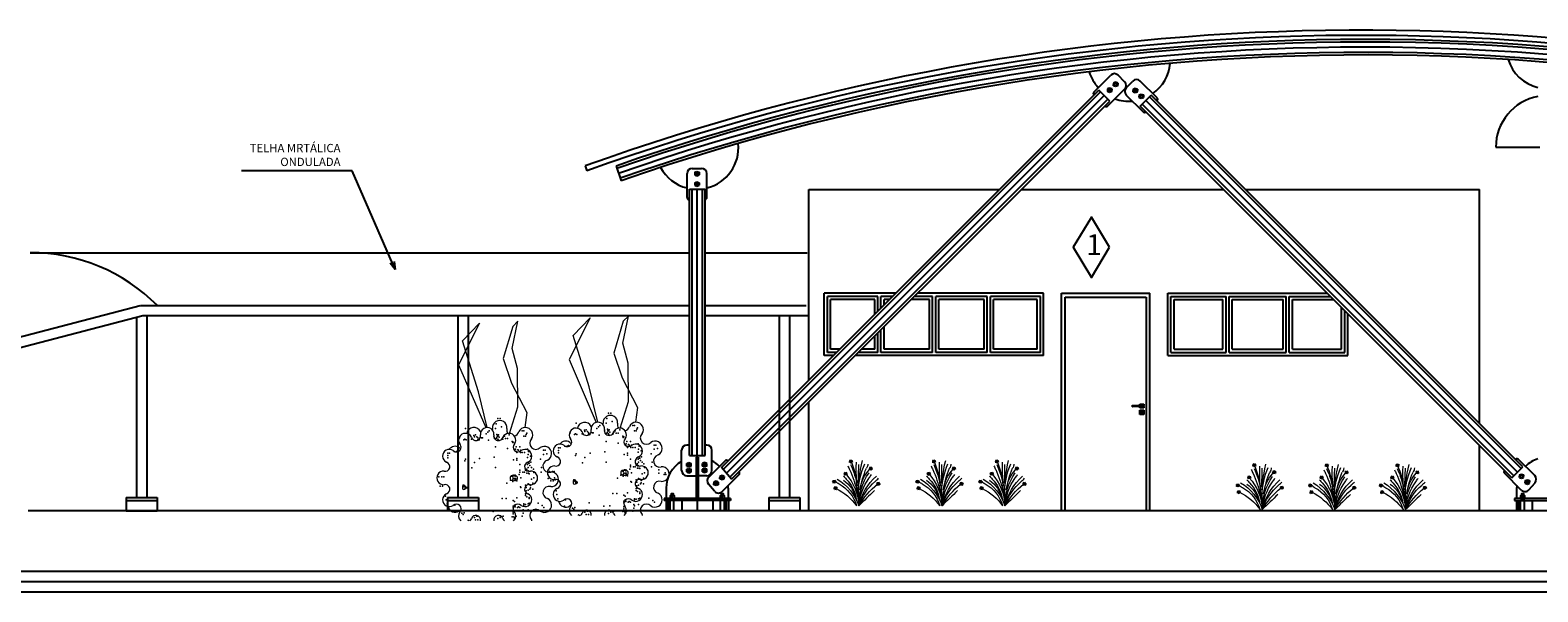
# Model space of a CAD drawing. Units: metres. Extents: x -7224 to 1083856985, y -511 to 1178.
# Drawn here: x 301 to 315, y 156 to 162 of the extents above; entities that cross this region are included whole.
import ezdxf

# ---------------------------------------------------------------- set-up
doc = ezdxf.new("R2010")
doc.units = ezdxf.units.M
doc.header["$MEASUREMENT"] = 0
doc.linetypes.add('CONTINUO', pattern=[0])
for name, color, linetype in [('12', 32, 'Continuous'), ('CONSTRUIR', 20, 'Continuous'), ('COTAS_E', 12, 'Continuous'), ('DETALHE_CTR25', 7, 'Continuous'), ('Detalhe_CTR8', 54, 'Continuous'), ('DETALHES_CTR08', 54, 'Continuous'), ('DETALHES_CTR35', 4, 'Continuous'), ('DETALHES_CTR8', 52, 'Continuous'), ('LINHA-DE-COTA', 253, 'Continuous'), ('PAREDE_CTR35', 4, 'Continuous')]:
    doc.layers.add(name, color=color, linetype=linetype)
for name, color, linetype, lineweight in [('Curvas1', 100, 'CONTINUO', 9), ('GERAL_CTR35', 4, 'Continuous', 9), ('Vegetação', 96, 'Continuous', 9)]:
    doc.layers.add(name, color=color, linetype=linetype, lineweight=lineweight)
doc.styles.add('ARQUITETO', font='arial.ttf')
doc.styles.add('PADRAO', font='arial.ttf', dxfattribs={"height": 0.08})
doc.styles.add('ROMANS', font='arial.ttf', dxfattribs={"height": 0.06})
doc.dimstyles.new('Gerani 1-75', dxfattribs={"dimscale": 0.75, "dimtxt": 0.14, "dimasz": 0.1, "dimexe": 0.1, "dimexo": 0.2, "dimgap": 0.05, "dimtad": 1, "dimdec": 0, "dimlfac": 100, "dimzin": 0, "dimtxsty": 'PADRAO', "dimblk": 'ARCHTICK', "dimcen": 0.74, "dimdle": 0.2, "dimclrd": 256, "dimclre": 256, "dimclrt": 7, "dimadec": 0, "dimazin": 0, "dimtfac": 1, "dimtdec": 0, "dimtix": 1, "dimtofl": 0, "dimtmove": 0, "dimatfit": 0, "dimldrblk": 'OPEN30', "dimfxl": 0, "dimtolj": 1, "dimtzin": 0, "dimlwd": -1, "dimlwe": -1, "dimarcsym": 0})

# ---------------------------------------------------------------- blocks, each defined once
blk = doc.blocks.new('~Moréia vista')
at = {"color": 52}
for p, q in [((-0.289, 0.883), (-0.316, 0.881)), ((-0.289, 0.883), (-0.302, 0.907)), ((-0.289, 0.883), (-0.292, 0.856)), ((-0.268, 0.903), (-0.289, 0.883)), ((-0.261, 0.874), (-0.289, 0.883)), ((0.191, 1.053), (0.164, 1.051)), ((0.191, 1.053), (0.178, 1.077)), ((0.191, 1.053), (0.188, 1.026)), ((0.212, 1.073), (0.191, 1.053)), ((0.219, 1.044), (0.191, 1.053)), ((0.315, 0.759), (0.288, 0.757)), ((0.315, 0.759), (0.302, 0.783)), ((0.315, 0.759), (0.312, 0.732)), ((0.336, 0.778), (0.315, 0.759)), ((0.343, 0.749), (0.315, 0.759)), ((-0.471, 0.511), (-0.498, 0.509)), ((-0.471, 0.511), (-0.484, 0.535)), ((-0.471, 0.511), (-0.474, 0.484)), ((-0.45, 0.531), (-0.471, 0.511)), ((-0.443, 0.502), (-0.471, 0.511)), ((0.563, 0.407), (0.535, 0.405)), ((0.563, 0.407), (0.55, 0.431)), ((0.563, 0.407), (0.56, 0.38)), ((0.59, 0.566), (0.563, 0.564)), ((0.583, 0.426), (0.563, 0.407)), ((0.59, 0.398), (0.563, 0.407)), ((0.59, 0.566), (0.577, 0.59)), ((0.59, 0.566), (0.587, 0.539)), ((0.611, 0.586), (0.59, 0.566)), ((0.618, 0.557), (0.59, 0.566))]:
    blk.add_line(p, q, dxfattribs=at)
for centre, radius, start, end in [((0.216, 1.069), 0.0294, 125.2041, 212.2444), ((0.169, 1.079), 0.0337, 311.74, 25.7085), ((-0.316, 0.872), 0.0297, 22.6463, 108.2052), ((-0.295, 0.918), 0.0348, 209.9661, 281.1976), ((-0.287, 0.851), 0.0324, 92.8402, 170.3712), ((-0.319, 0.886), 0.03, 269.1244, 354.087), ((-0.264, 0.899), 0.0294, 125.2041, 212.2444), ((-0.311, 0.909), 0.0337, 311.74, 25.7085), ((-0.262, 0.861), 0.0346, 64.5392, 139.594), ((-0.275, 0.919), 0.0383, 248.5873, 315.5459), ((-0.294, 0.855), 0.0293, 352.0769, 79.576), ((-0.258, 0.881), 0.0308, 174.7258, 256.9271), ((0.164, 1.042), 0.0297, 22.6463, 108.2052), ((0.185, 1.088), 0.0348, 209.9661, 281.1976), ((0.193, 1.021), 0.0324, 92.8402, 170.3712), ((0.162, 1.057), 0.03, 269.1244, 354.087), ((0.218, 1.031), 0.0346, 64.5392, 139.594), ((0.205, 1.089), 0.0383, 248.5873, 315.5459), ((0.186, 1.025), 0.0293, 352.0769, 79.576), ((0.222, 1.051), 0.0308, 174.7258, 256.9271), ((0.287, 0.747), 0.0297, 22.6463, 108.2052), ((0.308, 0.793), 0.0348, 209.9661, 281.1976), ((0.317, 0.727), 0.0324, 92.8402, 170.3712), ((0.285, 0.762), 0.03, 269.1244, 354.087), ((0.34, 0.775), 0.0294, 125.2041, 212.2444), ((0.293, 0.784), 0.0337, 311.74, 25.7085), ((0.341, 0.736), 0.0346, 64.5392, 139.594), ((0.329, 0.795), 0.0383, 248.5873, 315.5459), ((0.31, 0.73), 0.0293, 352.0769, 79.576), ((0.346, 0.756), 0.0308, 174.7258, 256.9271), ((-0.498, 0.5), 0.0297, 22.6463, 108.2052), ((-0.478, 0.546), 0.0348, 209.9661, 281.1976), ((-0.469, 0.479), 0.0324, 92.8402, 170.3712), ((-0.501, 0.515), 0.03, 269.1244, 354.087), ((-0.446, 0.527), 0.0294, 125.2041, 212.2444), ((-0.493, 0.537), 0.0337, 311.74, 25.7085), ((-0.444, 0.489), 0.0346, 64.5392, 139.594), ((-0.457, 0.547), 0.0383, 248.5873, 315.5459), ((-0.476, 0.483), 0.0293, 352.0769, 79.576), ((-0.44, 0.509), 0.0308, 174.7258, 256.9271), ((0.535, 0.396), 0.0297, 22.6463, 108.2052), ((0.556, 0.441), 0.0348, 209.9661, 281.1976), ((0.564, 0.375), 0.0324, 92.8402, 170.3712), ((0.533, 0.41), 0.03, 269.1244, 354.087), ((0.562, 0.555), 0.0297, 22.6463, 108.2052), ((0.583, 0.601), 0.0348, 209.9661, 281.1976), ((0.588, 0.423), 0.0294, 125.2041, 212.2444), ((0.592, 0.534), 0.0324, 92.8402, 170.3712), ((0.56, 0.569), 0.03, 269.1244, 354.087), ((0.54, 0.432), 0.0337, 311.74, 25.7085), ((0.589, 0.385), 0.0346, 64.5392, 139.594), ((0.577, 0.443), 0.0383, 248.5873, 315.5459), ((0.558, 0.378), 0.0293, 352.0769, 79.576), ((0.594, 0.404), 0.0308, 174.7258, 256.9271), ((0.615, 0.582), 0.0294, 125.2041, 212.2444), ((0.568, 0.592), 0.0337, 311.74, 25.7085), ((0.617, 0.544), 0.0346, 64.5392, 139.594), ((0.604, 0.602), 0.0383, 248.5873, 315.5459), ((0.585, 0.538), 0.0293, 352.0769, 79.576), ((0.621, 0.564), 0.0308, 174.7258, 256.9271)]:
    blk.add_arc(centre, radius, start, end, dxfattribs=at)
at = {"layer": 'Vegetação', "color": 94}
for centre, radius, start, end in [((-5.944, -3.212), 6.884, 34.1849, 35.0268), ((-0.893, 0.273), 0.865, 6.2295, 43.575), ((-1.367, -0.001), 1.366, 359.435, 34.8533), ((-0.048, 0.989), 0.168, 179.5567, 216.395), ((-2.35, -0.013), 2.348, 9.3035, 22.6155), ((-1.896, 0.242), 1.909, 2.5826, 23.3231), ((-2.856, 0.366), 2.857, 356.8152, 14.4193), ((1.208, -0.065), 1.21, 137.5366, 177.5796), ((-4.981, 0.868), 5.042, 351.4307, 1.8983), ((7.376, 1.025), 7.367, 180.3327, 183.8202), ((2.161, 0.232), 2.135, 157.2177, 173.7939), ((2.257, 0.056), 2.256, 155.8565, 169.6175), ((2.293, -0.11), 2.286, 154.9628, 168.6474), ((6.45, -2.074), 6.884, 153.9621, 154.804), ((-5.033, -4.511), 6.884, 47.6937, 48.5356), ((-1.655, -0.992), 1.922, 30.5966, 51.1206), ((-1.332, -0.32), 1.366, 12.9438, 48.3621), ((-1.279, -0.441), 1.347, 18.4594, 49.2353), ((-1.343, -0.13), 1.347, 4.9506, 35.7265), ((1.144, -0.407), 1.21, 120.9852, 161.0282), ((0.892, -0.249), 0.869, 118.5298, 164.2939), ((1.133, -0.786), 1.326, 116.1786, 144.4072), ((0.922, 0.015), 0.869, 135.0811, 172.1417), ((0.787, 0), 0.731, 124.8135, 167.6901), ((5.585, -3.79), 6.884, 139.2277, 140.0697), ((4.278, -5.225), 6.884, 122.6763, 123.5183), ((27.361, 28.492), 39.513, 225.4144, 226.1728)]:
    blk.add_arc(centre, radius, start, end, dxfattribs=at)
blk = doc.blocks.new('vista arbustoo')
at = {"layer": 'Curvas1', "linetype": 'CONTINUO'}
for p, q in [((-1087.7959, 135.1288), (-1087.8983, 134.9271)), ((-1087.8784, 135.0436), (-1087.7959, 135.1288)), ((-1087.6366, 135.1118), (-1087.6821, 134.9584)), ((-1087.6394, 135.0067), (-1087.611, 135.1374)), ((-1087.611, 135.1374), (-1087.6366, 135.1118)), ((-1087.8016, 134.7964), (-1087.8784, 135.0436)), ((-1087.6138, 134.9101), (-1087.6394, 135.0067)), ((-1087.8983, 134.9271), (-1087.7668, 134.6242)), ((-1087.6821, 134.9584), (-1087.6423, 134.839)), ((-1087.611, 134.7254), (-1087.6138, 134.9101)), ((-1087.6423, 134.839), (-1087.5683, 134.697)), ((-1087.76, 134.625), (-1087.8016, 134.7964)), ((-1087.6524, 134.5968), (-1087.611, 134.7254)), ((-1087.5683, 134.697), (-1087.5786, 134.6248))]:
    blk.add_line(p, q, dxfattribs=at)
for centre, radius, start, end in [((-1087.8232, 134.5899), 0.0351, 25.94949, 169.98789), ((-1087.7595, 134.5924), 0.0326, 355.55647, 184.44353), ((-1087.7628, 134.613), 0.0298, 195, 201.13819), ((-1087.6991, 134.6232), 0.0351, 355.94949, 184.05051), ((-1087.7628, 134.613), 0.0298, 357.22263, 15), ((-1087.6353, 134.613), 0.0298, 165, 214.04711), ((-1087.6353, 134.613), 0.0298, 283.69818, 345), ((-1087.575, 134.5899), 0.0351, 325.94949, 154.05051), ((-1087.914, 134.4991), 0.0351, 55.94949, 143.9948), ((-1087.9076, 134.5298), 0.0224, 225, 45), ((-1087.8649, 134.5642), 0.0326, 25.55647, 214.44353), ((-1087.8733, 134.5492), 0.0298, 225, 243.78395), ((-1087.8137, 134.5841), 0.0224, 195, 15), ((-1087.7053, 134.5841), 0.0224, 165, 345), ((-1087.6542, 134.5642), 0.0326, 325.55647, 154.44353), ((-1087.6114, 134.5298), 0.0224, 135, 315), ((-1087.5248, 134.5492), 0.0298, 135, 315), ((-1087.4841, 134.4991), 0.0351, 295.94949, 124.05051), ((-1087.942, 134.487), 0.0326, 55.55647, 244.44353), ((-1087.9619, 134.4359), 0.0224, 255, 75), ((-1087.577, 134.487), 0.0326, 295.55647, 124.44353), ((-1087.5571, 134.4359), 0.0224, 105, 285), ((-1087.4611, 134.4387), 0.0298, 105, 285), ((-1087.9702, 134.3817), 0.0326, 85.55647, 274.44353), ((-1087.6373, 134.3813), 0.012, 61.76708, 298.23292), ((-1087.6253, 134.3813), 0.0124, 239.11646, 120.88354), ((-1087.5488, 134.3817), 0.0326, 265.55647, 94.44353), ((-1087.4509, 134.375), 0.0351, 265.94949, 94.05051), ((-1087.9619, 134.3275), 0.0224, 285, 105), ((-1087.8722, 134.3403), 0.00703, 329.80191, 210.19809), ((-1087.8722, 134.3333), 0.00698, 150.39618, 29.60382), ((-1087.5571, 134.3275), 0.0224, 75, 255), ((-1087.4611, 134.3112), 0.0298, 75, 255), ((-1087.942, 134.2763), 0.0326, 115.55647, 304.44353), ((-1087.914, 134.2509), 0.0351, 190.77523, 304.05051), ((-1087.9076, 134.2335), 0.0224, 315, 135), ((-1087.6114, 134.2335), 0.0224, 45, 225), ((-1087.577, 134.2763), 0.0326, 235.55647, 64.44353), ((-1087.4841, 134.2509), 0.0351, 235.94949, 64.05051), ((-1087.8649, 134.1992), 0.0326, 145.55647, 226.79647), ((-1087.8733, 134.2008), 0.0298, 115.19369, 135), ((-1087.8232, 134.16), 0.0351, 145.94949, 154.00118), ((-1087.6991, 134.375), 0.2482, 231.89898, 233.52329), ((-1087.8649, 134.1992), 0.0326, 313.20353, 334.44353), ((-1087.8137, 134.1793), 0.0224, 349.97287, 165), ((-1087.7053, 134.1793), 0.0224, 15, 190.02713), ((-1087.6542, 134.1992), 0.0326, 205.55647, 226.79647), ((-1087.6542, 134.1992), 0.0326, 313.20353, 34.44353), ((-1087.5248, 134.2008), 0.0298, 45, 225), ((-1087.575, 134.16), 0.0351, 25.99882, 34.05051)]:
    blk.add_arc(centre, radius, start, end, dxfattribs=at)
for p in [(-1087.8642, 134.6203), (-1087.756, 134.6032), (-1087.7504, 134.6089), (-1087.7191, 134.6203), (-1087.7162, 134.643), (-1087.7077, 134.6686), (-1087.6963, 134.6686), (-1087.6906, 134.6288), (-1087.591, 134.6089), (-1087.5825, 134.6089), (-1087.8926, 134.5748), (-1087.8727, 134.5663), (-1087.867, 134.5692), (-1087.867, 134.5692), (-1087.8613, 134.5663), (-1087.8357, 134.5692), (-1087.8243, 134.5862), (-1087.8215, 134.5805), (-1087.8158, 134.589), (-1087.8101, 134.5805), (-1087.8044, 134.5748), (-1087.8044, 134.5663), (-1087.7987, 134.5663), (-1087.7873, 134.5748), (-1087.7817, 134.5748), (-1087.7646, 134.5947), (-1087.7532, 134.5635), (-1087.7276, 134.5834), (-1087.7248, 134.572), (-1087.7191, 134.5322), (-1087.7162, 134.572), (-1087.7134, 134.5919), (-1087.7134, 134.5777), (-1087.7105, 134.5862), (-1087.7077, 134.5834), (-1087.7077, 134.5834), (-1087.7077, 134.5692), (-1087.7048, 134.589), (-1087.7048, 134.5635), (-1087.702, 134.5777), (-1087.6849, 134.5692), (-1087.6821, 134.5777), (-1087.6764, 134.5834), (-1087.6707, 134.572), (-1087.6622, 134.572), (-1087.6536, 134.589), (-1087.6394, 134.5578), (-1087.6366, 134.5521), (-1087.6337, 134.5549), (-1087.6195, 134.5322), (-1087.6024, 134.5322), (-1087.5825, 134.5834), (-1087.574, 134.5834), (-1087.574, 134.5834), (-1087.5711, 134.5919), (-1087.5683, 134.5976), (-1087.9552, 134.4584), (-1087.9495, 134.501), (-1087.9495, 134.4896), (-1087.9495, 134.4782), (-1087.941, 134.501), (-1087.9182, 134.5095), (-1087.9068, 134.5095), (-1087.904, 134.5095), (-1087.9011, 134.5123), (-1087.867, 134.464), (-1087.8642, 134.4726), (-1087.8215, 134.4555), (-1087.7959, 134.4754), (-1087.7259, 134.4823), (-1087.6622, 134.5237), (-1087.6319, 134.4689), (-1087.6223, 134.5209), (-1087.6195, 134.5095), (-1087.6167, 134.5038), (-1087.6167, 134.4754), (-1087.6167, 134.4669), (-1087.611, 134.518), (-1087.6081, 134.5152), (-1087.5996, 134.5038), (-1087.5967, 134.5152), (-1087.591, 134.5038), (-1087.5797, 134.5038), (-1087.5654, 134.5209), (-1087.5654, 134.4811), (-1087.5626, 134.4953), (-1087.5598, 134.5095), (-1087.5598, 134.4527), (-1087.5569, 134.4527), (-1087.5512, 134.4868), (-1087.5484, 134.4584), (-1087.5029, 134.4726), (-1087.4886, 134.5152), (-1087.4886, 134.4953), (-1087.4801, 134.5152), (-1087.4716, 134.4981), (-1087.9922, 134.3873), (-1087.9779, 134.3873), (-1087.9694, 134.3873), (-1087.8329, 134.4299), (-1087.7191, 134.4328), (-1087.6423, 134.3902), (-1087.6366, 134.3873), (-1087.6309, 134.3959), (-1087.6309, 134.3959), (-1087.6252, 134.3959), (-1087.6252, 134.393), (-1087.6252, 134.3902), (-1087.6053, 134.3987), (-1087.6024, 134.447), (-1087.6024, 134.4186), (-1087.6024, 134.4101), (-1087.5967, 134.3816), (-1087.5882, 134.4101), (-1087.5797, 134.4101), (-1087.5768, 134.4442), (-1087.574, 134.4214), (-1087.574, 134.4186), (-1087.5683, 134.4243), (-1087.5683, 134.4157), (-1087.5683, 134.4044), (-1087.5654, 134.447), (-1087.5626, 134.4328), (-1087.5626, 134.4157), (-1087.5598, 134.4044), (-1087.5569, 134.4015), (-1087.5541, 134.4413), (-1087.5455, 134.4328), (-1087.537, 134.4243), (-1087.5342, 134.4072), (-1087.5342, 134.3816), (-1087.5, 134.4101), (-1087.4972, 134.4328), (-1087.4659, 134.3959), (-1087.4346, 134.3816), (-1087.9865, 134.3419), (-1087.9751, 134.3419), (-1087.8755, 134.3476), (-1087.8755, 134.339), (-1087.8698, 134.3419), (-1087.8642, 134.339), (-1087.8642, 134.3305), (-1087.8585, 134.3362), (-1087.8585, 134.3334), (-1087.665, 134.3561), (-1087.6479, 134.3703), (-1087.6366, 134.3731), (-1087.6366, 134.3731), (-1087.6366, 134.3646), (-1087.6337, 134.3788), (-1087.628, 134.3788), (-1087.6252, 134.376), (-1087.6223, 134.3788), (-1087.6223, 134.3731), (-1087.6223, 134.3703), (-1087.6167, 134.3674), (-1087.5996, 134.339), (-1087.5967, 134.3362), (-1087.574, 134.3476), (-1087.5711, 134.3362), (-1087.5711, 134.3191), (-1087.5626, 134.3532), (-1087.5626, 134.322), (-1087.5569, 134.3504), (-1087.5541, 134.3277), (-1087.5512, 134.3447), (-1087.5512, 134.3334), (-1087.5455, 134.376), (-1087.5398, 134.3561), (-1087.5398, 134.3277), (-1087.4659, 134.3788), (-1087.4403, 134.3731), (-1087.4403, 134.3731), (-1087.4317, 134.3731), (-1087.9609, 134.2936), (-1087.958, 134.2765), (-1087.9523, 134.2566), (-1087.9154, 134.251), (-1087.8016, 134.2368), (-1087.6878, 134.2822), (-1087.6679, 134.2822), (-1087.6337, 134.2737), (-1087.6337, 134.2453), (-1087.6337, 134.2368), (-1087.6309, 134.2453), (-1087.628, 134.268), (-1087.628, 134.251), (-1087.6252, 134.251), (-1087.6252, 134.2424), (-1087.6167, 134.2851), (-1087.6138, 134.2396), (-1087.6081, 134.2424), (-1087.6024, 134.2396), (-1087.5825, 134.2566), (-1087.5825, 134.251), (-1087.574, 134.3049), (-1087.574, 134.2964), (-1087.574, 134.2538), (-1087.5683, 134.2907), (-1087.5626, 134.2566), (-1087.5569, 134.2879), (-1087.5569, 134.2822), (-1087.5569, 134.2595), (-1087.5142, 134.2595), (-1087.4943, 134.2481), (-1087.4858, 134.2396), (-1087.921, 134.2197), (-1087.8812, 134.2112), (-1087.8755, 134.2055), (-1087.8698, 134.214), (-1087.8215, 134.1913), (-1087.8158, 134.1799), (-1087.8101, 134.197), (-1087.8073, 134.197), (-1087.8044, 134.1799), (-1087.7304, 134.2197), (-1087.7077, 134.1856), (-1087.702, 134.2226), (-1087.6963, 134.1998), (-1087.6963, 134.1913), (-1087.6821, 134.197), (-1087.6394, 134.1941), (-1087.6337, 134.2169), (-1087.6337, 134.2083), (-1087.6309, 134.2226), (-1087.6309, 134.1941), (-1087.628, 134.1885), (-1087.6195, 134.197), (-1087.591, 134.197), (-1087.5854, 134.2282), (-1087.5854, 134.2112), (-1087.5825, 134.2226), (-1087.5626, 134.2282)]:
    blk.add_point(p, dxfattribs=at)
blk = doc.blocks.new('_ARCHTICK')
at = {"color": 0, "linetype": 'ByBlock', "const_width": 0.15}
blk.add_lwpolyline([(-0.5, -0.5), (0.5, 0.5)], dxfattribs=at)
blk = doc.blocks.new('_Open30')
at = {"layer": 'GERAL_CTR35', "color": 0, "lineweight": -2}
for p, q in [((-1, 0.27), (0, 0)), ((0, 0), (-1, -0.27)), ((0, 0), (-1, 0))]:
    blk.add_line(p, q, dxfattribs=at)

msp = doc.modelspace()

# ---------------------------------------------------------------- linework, layer by layer
at = {"layer": 'CONSTRUIR'}
for p, q in [((300.62957, 159.56708), (306.98975, 159.56708)), ((307.13975, 159.56708), (308.12533, 159.56708)), ((299.07679, 158.3776), (301.68962, 159.05622)), ((299.08936, 158.2776), (301.71782, 158.96027)), ((301.69268, 159.05707), (306.98975, 159.05707)), ((301.71782, 158.96027), (306.98975, 158.96027)), ((301.75525, 158.96027), (301.75525, 157.20708)), ((304.75525, 158.96027), (304.75525, 157.20708)), ((304.85525, 158.96027), (304.85525, 157.20708)), ((304.85525, 158.96027), (304.85525, 157.20708)), ((307.13975, 159.05707), (308.11461, 159.05707)), ((307.13975, 158.96027), (308.13975, 158.96027)), ((307.85487, 158.96027), (307.85487, 157.20708)), ((307.95487, 158.96027), (307.95487, 157.20708)), ((307.95487, 158.96027), (307.95487, 157.20708)), ((301.65525, 158.94402), (301.65525, 157.20708)), ((304.75525, 158.94402), (304.75525, 157.20708)), ((307.85486, 158.94402), (307.85486, 157.20708)), ((301.55525, 157.20708), (301.65525, 157.20708)), ((301.55525, 157.20708), (301.55525, 157.17708)), ((301.55525, 157.17708), (301.85525, 157.17708)), ((301.55525, 157.17708), (301.55525, 157.07708)), ((301.55525, 157.07708), (301.85525, 157.07708)), ((301.65525, 157.20708), (301.75525, 157.20708)), ((301.75525, 157.20708), (301.85525, 157.20708)), ((301.85525, 157.20708), (301.85525, 157.17708)), ((301.85525, 157.17708), (301.85525, 157.07708)), ((304.65525, 157.20708), (304.75525, 157.20708)), ((304.65525, 157.20708), (304.65525, 157.17708)), ((304.65525, 157.17708), (304.95525, 157.17708)), ((304.65525, 157.17708), (304.65525, 157.07708)), ((304.75525, 157.20708), (304.85525, 157.20708)), ((304.85525, 157.20708), (304.95525, 157.20708)), ((304.95525, 157.20708), (304.95525, 157.17708)), ((304.95525, 157.17708), (304.95525, 157.07708)), ((307.75487, 157.20708), (307.85487, 157.20708)), ((307.75487, 157.20708), (307.75487, 157.17708)), ((307.75487, 157.17708), (308.05487, 157.17708)), ((307.75487, 157.17708), (307.75487, 157.07708)), ((307.85487, 157.20708), (307.95487, 157.20708)), ((307.95487, 157.20708), (308.05487, 157.20708)), ((308.05487, 157.20708), (308.05487, 157.17708)), ((308.05487, 157.17708), (308.05487, 157.07708))]:
    msp.add_line(p, q, dxfattribs=at)
msp.add_arc((300.62957, 157.83458), 1.7325, 44.879606, 90.000068, dxfattribs=at)
at = {"layer": 'DETALHE_CTR25'}
for p, q in [((310.88971, 161.11663), (311.05235, 161.27927)), ((311.02406, 160.98228), (311.1867, 161.14492)), ((311.1867, 161.21563), (311.12306, 161.27927)), ((311.20311, 161.15837), (311.26675, 161.22201)), ((311.50009, 161.05937), (311.33746, 161.22201)), ((307.29731, 157.49594), (310.93653, 161.13517)), ((307.39579, 157.38229), (311.0426, 161.0291)), ((311.0426, 161.0291), (310.93653, 161.13517)), ((311.36574, 160.92502), (311.20311, 161.08766)), ((311.33746, 160.98159), (311.44352, 161.08766)), ((315.02861, 157.50258), (311.44352, 161.08766)), ((314.92254, 157.39651), (311.33746, 160.98159)), ((306.28134, 160.40262), (306.33065, 160.26095)), ((306.96663, 160.09853), (306.96663, 160.32953)), ((307.01663, 160.37953), (307.10663, 160.37953)), ((307.15663, 160.09853), (307.15663, 160.32953)), ((306.98975, 157.61142), (306.98975, 160.17953)), ((306.98975, 160.17953), (307.13975, 160.17953)), ((307.13975, 157.61142), (307.13975, 160.17953)), ((306.91338, 157.46517), (306.91338, 157.66142)), ((306.98975, 157.71142), (306.96338, 157.71142)), ((307.15612, 157.71142), (307.13975, 157.71142)), ((307.20612, 157.46517), (307.20612, 157.66142)), ((306.98975, 157.61142), (307.13975, 157.61142)), ((307.05475, 157.59517), (307.07475, 157.59518)), ((307.05475, 157.59517), (307.05475, 157.19601)), ((307.07475, 157.59518), (307.07475, 157.19601)), ((307.17531, 157.40223), (307.3323, 157.55921)), ((315.14302, 157.41645), (314.98603, 157.57343)), ((306.96338, 157.41517), (307.05475, 157.41517)), ((307.15612, 157.41517), (307.07475, 157.41517)), ((307.39579, 157.38229), (307.29731, 157.49594)), ((307.30511, 157.26333), (307.46665, 157.42487)), ((315.01322, 157.27755), (314.85168, 157.43908)), ((314.92254, 157.39651), (315.02861, 157.50258)), ((306.76408, 157.29601), (306.76408, 157.19601)), ((307.23197, 157.26594), (307.17288, 157.33413)), ((307.36408, 157.29601), (307.36408, 157.19601)), ((314.96847, 157.29601), (314.96847, 157.19601)), ((315.08636, 157.28016), (315.14545, 157.34835)), ((307.38475, 157.19601), (306.74475, 157.19601)), ((306.74475, 157.19601), (306.74475, 157.17601)), ((307.38475, 157.17601), (306.74475, 157.17601)), ((306.76475, 157.17601), (306.76475, 157.07601)), ((307.36475, 157.17601), (307.36475, 157.07601)), ((307.38475, 157.19601), (307.38475, 157.17601)), ((315.5878, 157.19601), (314.9478, 157.19601)), ((314.9478, 157.19601), (314.9478, 157.17601)), ((314.9478, 157.17601), (315.5878, 157.17601)), ((314.9678, 157.17601), (314.9678, 157.07601))]:
    msp.add_line(p, q, dxfattribs=at)
for centre, radius, start, end in [((313.50463, 139.65131), 21.97254, 90.013931, 109.192441), ((313.50463, 139.65131), 21.97254, 69.423989, 90.013931), ((313.50463, 139.65131), 21.82254, 69.402923, 109.192441), ((315.2678, 161.54839), 0.4, 197.199793, 256.260965), ((311.2277, 161.42802), 0.4, 196.981104, 222.304978), ((311.0877, 161.24391), 0.05, 45, 135), ((311.2277, 161.42802), 0.4, 305.203476, 354.957018), ((311.15134, 161.18027), 0.05, 315, 45), ((311.23846, 161.12301), 0.05, 135, 225), ((311.3021, 161.18665), 0.05, 45, 135), ((310.90386, 161.10249), 0.02, 135, 225), ((311.2277, 161.42802), 0.4, 250.339455, 274.823098), ((311.48595, 161.04523), 0.02, 315, 45), ((311.00992, 160.99642), 0.02, 225, 315), ((311.37988, 160.93916), 0.02, 225, 315), ((307.06163, 160.57953), 0.4, 283.739035, 5.790208), ((307.06163, 160.57953), 0.4, 208.433003, 256.260965), ((307.01663, 160.32953), 0.05, 90, 180), ((307.10663, 160.32953), 0.05, 0, 90), ((306.98563, 160.09853), 0.019, 180, 282.497201), ((307.13763, 160.09853), 0.019, 276.380387, 0), ((306.96338, 157.66142), 0.05, 90, 180), ((307.15612, 157.66142), 0.05, 360, 90), ((307.06508, 157.29433), 0.30101, 120.264842, 179.680704), ((307.06475, 157.29601), 0.29933, 44.411331, 61.81727), ((307.34645, 157.54345), 0.02118, 48.117274, 138.089252), ((314.97189, 157.55767), 0.02118, 41.910748, 131.882726), ((315.2678, 157.29601), 0.29933, 108.504113, 135.588669), ((306.96338, 157.46517), 0.05, 180, 270), ((307.15612, 157.46517), 0.05, 270, 360), ((307.21067, 157.36688), 0.05, 135, 220.908645), ((307.45251, 157.43901), 0.02, 315, 45), ((314.86583, 157.45322), 0.02, 139.091355, 225), ((315.10766, 157.38109), 0.05, 319.091355, 45), ((307.26976, 157.29869), 0.05, 220.908645, 315), ((307.06475, 157.29601), 0.29933, 0, 4.832864), ((315.2678, 157.29601), 0.29933, 175.167136, 180), ((315.04857, 157.3129), 0.05, 225, 319.091355)]:
    msp.add_arc(centre, radius, start, end, dxfattribs=at)
at = {"layer": 'Detalhe_CTR8'}
for p, q in [((311.04255, 161.15431), (311.02185, 161.14621)), ((311.02185, 161.14621), (311.02185, 161.121)), ((311.06326, 161.14621), (311.04255, 161.15431)), ((311.06326, 161.14621), (311.06326, 161.13361)), ((311.1002, 161.20994), (311.0795, 161.20185)), ((311.0795, 161.20185), (311.0795, 161.18924)), ((311.0795, 161.17663), (311.0795, 161.18924)), ((311.1002, 161.16854), (311.0795, 161.17663)), ((311.12091, 161.20185), (311.1002, 161.20994)), ((311.12091, 161.17663), (311.1002, 161.16854)), ((311.12091, 161.20185), (311.12091, 161.18924)), ((311.12091, 161.17663), (311.12091, 161.18924)), ((311.2689, 161.14459), (311.2896, 161.15268)), ((311.2689, 161.14459), (311.2689, 161.13198)), ((311.2896, 161.15268), (311.31031, 161.14459)), ((311.31031, 161.14459), (311.31031, 161.13198)), ((307.31372, 157.477), (310.95421, 161.11749)), ((307.34655, 157.43912), (310.98957, 161.08213)), ((307.37938, 157.40123), (311.02492, 161.04678)), ((311.04255, 161.1129), (311.02185, 161.121)), ((311.06326, 161.121), (311.04255, 161.1129)), ((311.06326, 161.121), (311.06326, 161.13361)), ((311.2689, 161.11937), (311.2689, 161.13198)), ((311.2689, 161.11937), (311.2896, 161.11128)), ((311.2896, 161.11128), (311.31031, 161.11937)), ((311.31031, 161.11937), (311.31031, 161.13198)), ((311.32655, 161.08895), (311.34725, 161.09705)), ((311.32655, 161.08895), (311.32655, 161.07635)), ((311.32655, 161.06374), (311.32655, 161.07635)), ((311.32655, 161.06374), (311.34725, 161.05564)), ((311.34725, 161.09705), (311.36796, 161.08895)), ((311.34725, 161.05564), (311.36796, 161.06374)), ((314.94022, 157.41419), (311.35514, 160.99927)), ((311.36796, 161.08895), (311.36796, 161.06374)), ((314.97557, 157.44954), (311.39049, 161.03462)), ((315.01093, 157.4849), (311.42585, 161.06998)), ((314.76639, 160.58385), (315.1928, 160.58385)), ((307.04093, 160.34213), (307.06163, 160.35023)), ((307.04093, 160.34213), (307.04093, 160.31692)), ((307.04093, 160.31692), (307.06163, 160.30882)), ((307.06163, 160.35023), (307.08234, 160.34213)), ((307.06163, 160.30882), (307.08234, 160.31692)), ((307.08234, 160.34213), (307.08234, 160.31692)), ((307.01475, 157.61142), (307.01475, 160.17953)), ((307.04093, 160.24213), (307.06163, 160.25023)), ((307.04093, 160.24213), (307.04093, 160.21692)), ((307.04093, 160.21692), (307.06163, 160.20882)), ((307.06163, 160.25023), (307.08234, 160.24213)), ((307.06163, 160.20882), (307.08234, 160.21692)), ((307.06475, 157.61142), (307.06475, 160.17953)), ((307.08234, 160.24213), (307.08234, 160.21692)), ((307.11475, 157.61142), (307.11475, 160.17953)), ((308.13975, 158.33838), (308.13975, 160.17601)), ((308.13975, 160.17601), (309.97738, 160.17601)), ((310.18951, 160.17601), (312.14304, 160.17601)), ((312.35517, 160.17601), (314.61151, 160.17601)), ((314.61151, 157.91967), (314.61151, 160.17601)), ((308.97724, 159.17587), (308.28975, 159.17587)), ((308.28975, 158.57587), (308.28975, 159.17587)), ((308.80667, 159.14587), (308.31975, 159.14587)), ((308.31975, 158.60587), (308.31975, 159.14587)), ((308.77667, 159.11587), (308.34975, 159.11587)), ((308.34975, 158.63587), (308.34975, 159.11587)), ((308.77667, 158.97531), (308.77667, 159.11587)), ((308.80667, 159.00531), (308.80667, 159.14587)), ((308.94724, 159.14587), (308.83667, 159.14587)), ((308.83667, 159.03531), (308.83667, 159.14587)), ((308.91724, 159.11587), (308.86667, 159.11587)), ((308.86667, 159.06531), (308.86667, 159.11587)), ((309.30417, 159.11587), (309.12937, 159.11587)), ((309.33417, 159.14587), (309.15937, 159.14587)), ((310.40417, 159.17587), (309.18937, 159.17587)), ((309.30417, 158.63587), (309.30417, 159.11587)), ((309.33417, 158.60587), (309.33417, 159.14587)), ((309.86167, 159.14587), (309.36417, 159.14587)), ((309.36417, 158.60587), (309.36417, 159.14587)), ((309.83167, 159.11587), (309.39417, 159.11587)), ((309.39417, 158.63587), (309.39417, 159.11587)), ((309.83167, 158.63587), (309.83167, 159.11587)), ((309.86167, 158.60587), (309.86167, 159.14587)), ((310.37417, 159.14587), (309.89167, 159.14587)), ((309.89167, 158.60587), (309.89167, 159.14587)), ((309.92167, 158.63587), (309.92167, 159.11587)), ((310.34417, 159.11587), (309.92167, 159.11587)), ((310.34417, 158.63587), (310.34417, 159.11587)), ((310.37417, 158.60587), (310.37417, 159.14587)), ((310.40417, 158.57587), (310.40417, 159.17587)), ((310.57844, 157.07601), (310.57844, 159.17587)), ((310.57844, 159.17587), (311.42844, 159.17587)), ((310.61244, 157.07601), (310.61244, 159.1368)), ((310.61244, 159.1368), (311.39444, 159.1368)), ((311.39444, 159.1368), (311.39444, 157.07601)), ((311.42844, 157.07601), (311.42844, 159.17587)), ((311.60417, 159.17587), (313.14318, 159.17587)), ((311.60417, 158.57587), (311.60417, 159.17587)), ((311.63417, 159.14587), (312.16475, 159.14587)), ((311.63417, 158.60587), (311.63417, 159.14587)), ((311.66417, 159.11587), (312.13475, 159.11587)), ((311.66417, 158.63587), (311.66417, 159.11587)), ((312.13475, 158.63587), (312.13475, 159.11587)), ((312.16475, 158.60587), (312.16475, 159.14587)), ((312.19475, 159.14587), (312.74475, 159.14587)), ((312.19475, 158.60587), (312.19475, 159.14587)), ((312.22475, 159.11587), (312.71475, 159.11587)), ((312.22475, 158.63587), (312.22475, 159.11587)), ((312.71475, 158.63587), (312.71475, 159.11587)), ((312.74475, 158.60587), (312.74475, 159.14587)), ((312.77475, 159.14587), (313.17318, 159.14587)), ((312.77475, 158.60587), (312.77475, 159.14587)), ((312.80475, 159.11587), (313.20318, 159.11587)), ((312.80475, 158.63587), (312.80475, 159.11587)), ((313.27975, 158.63587), (313.27975, 159.0393)), ((313.30975, 158.60587), (313.30975, 159.0093)), ((313.33975, 158.57587), (313.33975, 158.9793)), ((308.83667, 158.60587), (308.83667, 158.82317)), ((308.86667, 158.63587), (308.86667, 158.85317)), ((308.77667, 158.63587), (308.77667, 158.76317)), ((308.80667, 158.60587), (308.80667, 158.79317)), ((308.37724, 158.57587), (308.28975, 158.57587)), ((308.40724, 158.60587), (308.31975, 158.60587)), ((308.43724, 158.63587), (308.34975, 158.63587)), ((310.40417, 158.57587), (308.58937, 158.57587)), ((308.80667, 158.60587), (308.61937, 158.60587)), ((308.77667, 158.63587), (308.64937, 158.63587)), ((309.33417, 158.60587), (308.83667, 158.60587)), ((309.30417, 158.63587), (308.86667, 158.63587)), ((309.86167, 158.60587), (309.36417, 158.60587)), ((309.83167, 158.63587), (309.39417, 158.63587)), ((310.37417, 158.60587), (309.89167, 158.60587)), ((310.34417, 158.63587), (309.92167, 158.63587)), ((311.60417, 158.57587), (313.33975, 158.57587)), ((311.63417, 158.60587), (312.16475, 158.60587)), ((311.66417, 158.63587), (312.13475, 158.63587)), ((312.19475, 158.60587), (312.74475, 158.60587)), ((312.22475, 158.63587), (312.71475, 158.63587)), ((312.77475, 158.60587), (313.30975, 158.60587)), ((312.80475, 158.63587), (313.27975, 158.63587)), ((308.13975, 157.07601), (308.13975, 158.12625)), ((311.26038, 158.08283), (311.2604, 158.09345)), ((311.2604, 158.09345), (311.26207, 158.09345)), ((311.26207, 158.08283), (311.26207, 158.09345)), ((311.26207, 158.09345), (311.33223, 158.09345)), ((311.33223, 158.09345), (311.33223, 158.10641)), ((311.33223, 158.10641), (311.37164, 158.10641)), ((311.33223, 158.09345), (311.36769, 158.09345)), ((311.36769, 158.09345), (311.37164, 158.09345)), ((311.36769, 158.08283), (311.36769, 158.09345)), ((311.37164, 158.10641), (311.37164, 158.09345)), ((311.37164, 158.08283), (311.37164, 158.09345)), ((311.26038, 158.08283), (311.26207, 158.08283)), ((311.33223, 158.08283), (311.26207, 158.08283)), ((311.33223, 158.06988), (311.33223, 158.08283)), ((311.36769, 158.08283), (311.33223, 158.08283)), ((311.37164, 158.06988), (311.33223, 158.06988)), ((311.33223, 158.00772), (311.33223, 158.04973)), ((311.33223, 158.04973), (311.37164, 158.04973)), ((311.37164, 158.00772), (311.33223, 158.00772)), ((311.34564, 158.03456), (311.34585, 158.03633)), ((311.34564, 158.02088), (311.34564, 158.03456)), ((311.34564, 158.02088), (311.34585, 158.01911)), ((311.34585, 158.03633), (311.34644, 158.03798)), ((311.34585, 158.01911), (311.34644, 158.01746)), ((311.34644, 158.03798), (311.34739, 158.0394)), ((311.34644, 158.01746), (311.34739, 158.01605)), ((311.34685, 158.03413), (311.34691, 158.03556)), ((311.34711, 158.03274), (311.34685, 158.03413)), ((311.34691, 158.03556), (311.3473, 158.03692)), ((311.34767, 158.03146), (311.34711, 158.03274)), ((311.3473, 158.03692), (311.34798, 158.03812)), ((311.34739, 158.0394), (311.34862, 158.04048)), ((311.34739, 158.01605), (311.34862, 158.01496)), ((311.34763, 158.03456), (311.34776, 158.03574)), ((311.34776, 158.03338), (311.34763, 158.03456)), ((311.3485, 158.0304), (311.34767, 158.03146)), ((311.34776, 158.03574), (311.34816, 158.03684)), ((311.34816, 158.03228), (311.34776, 158.03338)), ((311.34798, 158.03812), (311.3489, 158.03907)), ((311.34816, 158.03684), (311.34879, 158.03779)), ((311.34879, 158.03134), (311.34816, 158.03228)), ((311.34955, 158.02962), (311.3485, 158.0304)), ((311.34862, 158.04048), (311.35006, 158.04117)), ((311.34862, 158.01496), (311.35006, 158.01428)), ((311.34879, 158.03779), (311.34961, 158.03851)), ((311.34961, 158.03061), (311.34879, 158.03134)), ((311.3489, 158.03907), (311.35001, 158.03972)), ((311.35073, 158.02918), (311.34955, 158.02962)), ((311.34961, 158.03851), (311.35057, 158.03897)), ((311.35057, 158.03016), (311.34961, 158.03061)), ((311.35001, 158.03972), (311.35122, 158.04002)), ((311.35006, 158.04117), (311.3516, 158.0414)), ((311.35006, 158.01428), (311.3516, 158.01405)), ((311.35057, 158.03897), (311.3516, 158.03912)), ((311.3516, 158.03), (311.35057, 158.03016)), ((311.35197, 158.02911), (311.35073, 158.02918)), ((311.3508, 158.03847), (311.35239, 158.03847)), ((311.3508, 158.03847), (311.3508, 158.03755)), ((311.3508, 158.03755), (311.35112, 158.03638)), ((311.35112, 158.03638), (311.35112, 158.03274)), ((311.35112, 158.03274), (311.35192, 158.03274)), ((311.35122, 158.04002), (311.35246, 158.03994)), ((311.3516, 158.0414), (311.35314, 158.04117)), ((311.3516, 158.03912), (311.35262, 158.03897)), ((311.3516, 158.03755), (311.3516, 158.03801)), ((311.35199, 158.03801), (311.3516, 158.03801)), ((311.35192, 158.03639), (311.3516, 158.03755)), ((311.35262, 158.03016), (311.3516, 158.03)), ((311.3516, 158.01405), (311.35314, 158.01428)), ((311.35192, 158.03274), (311.35192, 158.03639)), ((311.35318, 158.0294), (311.35197, 158.02911)), ((311.35199, 158.03801), (311.35212, 158.03799)), ((311.35239, 158.03801), (311.35212, 158.03799)), ((311.35239, 158.03847), (311.35239, 158.03801)), ((311.35246, 158.03994), (311.35365, 158.0395)), ((311.35262, 158.03897), (311.35358, 158.03851)), ((311.35358, 158.03061), (311.35262, 158.03016)), ((311.35314, 158.04117), (311.35457, 158.04048)), ((311.35314, 158.01428), (311.35457, 158.01496)), ((311.35429, 158.03005), (311.35318, 158.0294)), ((311.35358, 158.03851), (311.3544, 158.03779)), ((311.3544, 158.03134), (311.35358, 158.03061)), ((311.35365, 158.0395), (311.35469, 158.03872)), ((311.35522, 158.03101), (311.35429, 158.03005)), ((311.3544, 158.03779), (311.35503, 158.03684)), ((311.35503, 158.03228), (311.3544, 158.03134)), ((311.35457, 158.04048), (311.3558, 158.0394)), ((311.35457, 158.01496), (311.3558, 158.01605)), ((311.35469, 158.03872), (311.35552, 158.03766)), ((311.35503, 158.03684), (311.35543, 158.03574)), ((311.35543, 158.03338), (311.35503, 158.03228)), ((311.35589, 158.03221), (311.35522, 158.03101)), ((311.35543, 158.03574), (311.35556, 158.03456)), ((311.35556, 158.03456), (311.35543, 158.03338)), ((311.35552, 158.03766), (311.35608, 158.03639)), ((311.3558, 158.0394), (311.35675, 158.03798)), ((311.3558, 158.01605), (311.35675, 158.01746)), ((311.35628, 158.03356), (311.35589, 158.03221)), ((311.35608, 158.03639), (311.35634, 158.03499)), ((311.35634, 158.03499), (311.35628, 158.03356)), ((311.35675, 158.03798), (311.35735, 158.03633)), ((311.35675, 158.01746), (311.35735, 158.01911)), ((311.35735, 158.03633), (311.35755, 158.03456)), ((311.35735, 158.01911), (311.35755, 158.02088)), ((311.35755, 158.03456), (311.35755, 158.02088)), ((311.36769, 158.08283), (311.37164, 158.08283)), ((311.37164, 158.08283), (311.37164, 158.06988)), ((311.37164, 158.04973), (311.37164, 158.00772)), ((314.61151, 157.07601), (314.61151, 157.70754)), ((306.96336, 157.53476), (306.98406, 157.54285)), ((306.96336, 157.50954), (306.96336, 157.53476)), ((306.96336, 157.50954), (306.98406, 157.50145)), ((306.98406, 157.54285), (307.00476, 157.53476)), ((306.98406, 157.50145), (307.00476, 157.50954)), ((307.00476, 157.50954), (307.00476, 157.53476)), ((307.13543, 157.54285), (307.11473, 157.53476)), ((307.11473, 157.50954), (307.11473, 157.53476)), ((307.13543, 157.50145), (307.11473, 157.50954)), ((307.15613, 157.53476), (307.13543, 157.54285)), ((307.15613, 157.50954), (307.13543, 157.50145)), ((307.15613, 157.50954), (307.15613, 157.53476)), ((306.96336, 157.47777), (306.98406, 157.48587)), ((306.96336, 157.45256), (306.96336, 157.47777)), ((306.96336, 157.45256), (306.98406, 157.44446)), ((306.98406, 157.48587), (307.00476, 157.47777)), ((306.98406, 157.44446), (307.00476, 157.45256)), ((307.00476, 157.45256), (307.00476, 157.47777)), ((307.13543, 157.48587), (307.11473, 157.47777)), ((307.11473, 157.45256), (307.11473, 157.47777)), ((307.13543, 157.44446), (307.11473, 157.45256)), ((307.15613, 157.47777), (307.13543, 157.48587)), ((307.15613, 157.45256), (307.13543, 157.44446)), ((307.15613, 157.45256), (307.15613, 157.47777)), ((307.24566, 157.36247), (307.22496, 157.35437)), ((307.26637, 157.35437), (307.24566, 157.36247)), ((307.30331, 157.4181), (307.28261, 157.41)), ((307.28261, 157.41), (307.28261, 157.39739)), ((307.28261, 157.38479), (307.28261, 157.39739)), ((307.30331, 157.37669), (307.28261, 157.38479)), ((307.32402, 157.41), (307.30331, 157.4181)), ((307.32402, 157.38479), (307.30331, 157.37669)), ((307.32402, 157.41), (307.32402, 157.39739)), ((307.32402, 157.38479), (307.32402, 157.39739)), ((314.85071, 157.46632), (314.85165, 157.4674)), ((314.99431, 157.42422), (315.01502, 157.43232)), ((314.99431, 157.42422), (314.99431, 157.41161)), ((314.99431, 157.39901), (314.99431, 157.41161)), ((314.99431, 157.39901), (315.01502, 157.39091)), ((315.01502, 157.43232), (315.03572, 157.42422)), ((315.01502, 157.39091), (315.03572, 157.39901)), ((315.03572, 157.42422), (315.03572, 157.41161)), ((315.03572, 157.39901), (315.03572, 157.41161)), ((315.05196, 157.36859), (315.07267, 157.37668)), ((315.05196, 157.36859), (315.05196, 157.35598)), ((315.07267, 157.37668), (315.09337, 157.36859)), ((315.09337, 157.36859), (315.09337, 157.35598)), ((306.83564, 157.22051), (306.81204, 157.22051)), ((306.82358, 157.19601), (306.82358, 157.22051)), ((307.22496, 157.35437), (307.22496, 157.34176)), ((307.22496, 157.32916), (307.22496, 157.34176)), ((307.24566, 157.32106), (307.22496, 157.32916)), ((307.26637, 157.32916), (307.24566, 157.32106)), ((307.26637, 157.35437), (307.26637, 157.32916)), ((307.31813, 157.22051), (307.29453, 157.22051)), ((307.30607, 157.19601), (307.30607, 157.22051)), ((315.0387, 157.22051), (315.01509, 157.22051)), ((315.02663, 157.19601), (315.02663, 157.22051)), ((315.05196, 157.34337), (315.05196, 157.35598)), ((315.05196, 157.34337), (315.07267, 157.33528)), ((315.07267, 157.33528), (315.09337, 157.34337)), ((315.09337, 157.34337), (315.09337, 157.35598)), ((306.7835, 157.07601), (306.7835, 157.17601)), ((306.80225, 157.07601), (306.80225, 157.17601)), ((306.83975, 157.07601), (306.83975, 157.17601)), ((306.91475, 157.17601), (306.91475, 157.07601)), ((307.06475, 157.17601), (307.06475, 157.07601)), ((307.21475, 157.17601), (307.21475, 157.07601)), ((307.28975, 157.07601), (307.28975, 157.17601)), ((307.32725, 157.07601), (307.32725, 157.17601)), ((307.346, 157.07601), (307.346, 157.17601)), ((314.98655, 157.07601), (314.98655, 157.17601)), ((315.0053, 157.07601), (315.0053, 157.17601)), ((315.0428, 157.07601), (315.0428, 157.17601)), ((315.1178, 157.17601), (315.1178, 157.07601))]:
    msp.add_line(p, q, dxfattribs=at)
for points in [[(306.84428, 157.19601), (306.84428, 157.22051), (306.83564, 157.22051), (306.83564, 157.24176), (306.81204, 157.24176), (306.81204, 157.22051), (306.8034, 157.22051), (306.8034, 157.19601), (306.84428, 157.19601)], [(307.32677, 157.19601), (307.32677, 157.22051), (307.31813, 157.22051), (307.31813, 157.24176), (307.29453, 157.24176), (307.29453, 157.22051), (307.28589, 157.22051), (307.28589, 157.19601), (307.32677, 157.19601)], [(315.04734, 157.19601), (315.04734, 157.22051), (315.0387, 157.22051), (315.0387, 157.24176), (315.01509, 157.24176), (315.01509, 157.22051), (315.00645, 157.22051), (315.00645, 157.19601), (315.04734, 157.19601)]]:
    msp.add_lwpolyline(points, dxfattribs=at)
for centre in [(311.04255, 161.13361), (311.1002, 161.18924), (311.2896, 161.13198), (311.34725, 161.07635), (307.06163, 160.32953), (307.06163, 160.22953), (306.98406, 157.52215), (307.13543, 157.52215), (306.98406, 157.46517), (307.13543, 157.46517), (307.30331, 157.39739), (315.01502, 157.41161), (315.07267, 157.35598), (307.24566, 157.34176)]:
    msp.add_circle(centre, 0.01154, dxfattribs=at)
for centre, radius, start, end in [((313.50463, 139.65131), 21.94754, 90.013931, 109.192441), ((313.50463, 139.65131), 21.94754, 69.423989, 90.013931), ((313.50463, 139.65131), 21.89754, 90.013931, 109.192441), ((313.50463, 139.65131), 21.84754, 69.402923, 109.192441), ((313.50463, 139.65131), 21.89754, 69.423989, 90.013931), ((315.26539, 160.58385), 0.49818, 100.711052, 180)]:
    msp.add_arc(centre, radius, start, end, dxfattribs=at)
at = {"layer": 'DETALHES_CTR08'}
for p, q in [((318.22765, 157.07601), (300.61053, 157.07601)), ((298.81368, 156.49601), (302.76171, 156.49601)), ((302.76171, 156.49601), (318.22765, 156.49601)), ((281.15777, 156.39601), (320.42765, 156.39601)), ((281.15777, 156.29601), (320.42765, 156.29601))]:
    msp.add_line(p, q, dxfattribs=at)
at = {"layer": 'DETALHES_CTR35'}
msp.add_line((305.983, 160.4032), (305.99997, 160.35617), dxfattribs=at)
for radius, start in [(22.07254, 71.966647), (22.02254, 71.965468)]:
    msp.add_arc((313.47358, 139.64053), radius, start, 109.837996, dxfattribs=at)
at = {"layer": 'DETALHES_CTR8', "linetype": 'Continuous'}
msp.add_lwpolyline([(311.042, 159.6187), (310.86704, 159.9103), (310.69208, 159.6187), (310.86704, 159.3271)], close=True, dxfattribs=at)

# ---------------------------------------------------------------- block references
at = {"layer": '12', "xscale": -0.4000000000000909, "yscale": 0.3999999999999772, "zscale": 0.4}
for p in [(308.62278, 157.13184), (309.42508, 157.13184), (310.03222, 157.13184), (312.51461, 157.09556), (313.21374, 157.09458), (313.89561, 157.09458)]:
    msp.add_blockref('~Moréia vista', p, dxfattribs=at)
at = {"layer": 'PAREDE_CTR35', "xscale": 2, "yscale": 2, "zscale": 2}
for p in [(2480.55725, -111.36899), (2481.62443, -111.31859)]:
    msp.add_blockref('vista arbustoo', p, dxfattribs=at)

# ---------------------------------------------------------------- texts
at = {"layer": 'COTAS_E', "color": 3, "insert": (303.62324, 160.49905), "char_height": 0.08, "attachment_point": 6, "style": 'ROMANS'}
msp.add_mtext('TELHA MRTÁLICA\\PONDULADA', dxfattribs=at)
at = {"layer": 'DETALHES_CTR8', "linetype": 'Continuous', "insert": (310.81591, 159.74419), "char_height": 0.1, "width": 0.2157817, "attachment_point": 1, "style": 'ARQUITETO'}
msp.add_mtext('{\\H2x;1}', dxfattribs=at)

# ---------------------------------------------------------------- leaders
at = {"layer": 'LINHA-DE-COTA', "annotation_type": 0, "has_hookline": 1, "hookline_direction": 1, "text_width": 0.95389}
msp.add_leader([(304.15124, 159.40597), (303.73572, 160.35503), (303.66072, 160.35503)], dimstyle='Gerani 1-75', dxfattribs=at)

doc.saveas('drawing.dxf')
